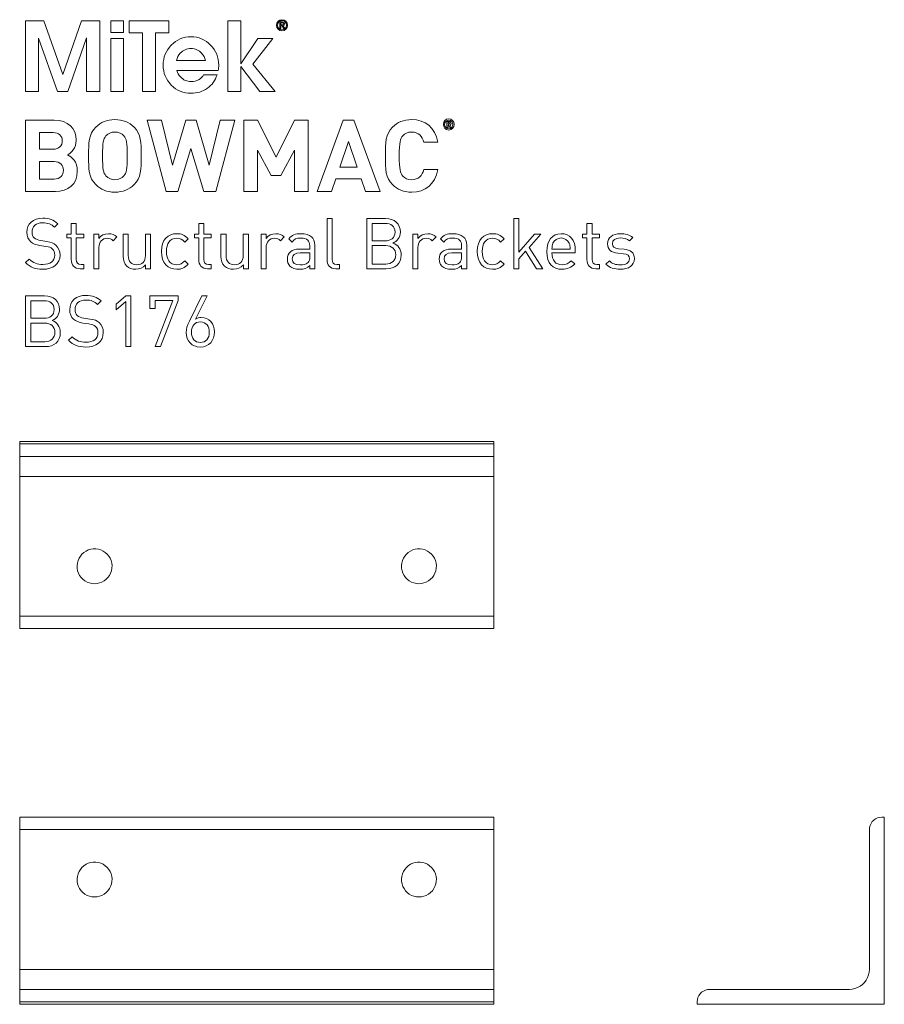
# Model space of a CAD drawing. Units: millimetres. Extents: x 19 to 840, y 402 to 822.
# Drawn here: x 19 to 366, y 427 to 822 of the extents above; entities that cross this region are included whole.
import ezdxf

# ---------------------------------------------------------------- set-up
doc = ezdxf.new("R2010")
doc.units = ezdxf.units.MM
doc.header["$MEASUREMENT"] = 0
doc.layers.add('Layer 1', color=7, linetype='Continuous')

# ---------------------------------------------------------------- blocks, each defined once
blk = doc.blocks.new('block 2')
at = {"layer": 'Layer 1', "color": 40, "lineweight": 13}
for points in [[(36.38, 799.74), (28.84, 821.29), (21.5, 821.29), (21.5, 792.89), (26.75, 792.89), (26.75, 814.35), (34.26, 792.89), (38.46, 792.89), (45.95, 814.42), (45.95, 792.89), (51.21, 792.89), (51.21, 821.29), (43.87, 821.29), (36.38, 799.74)], [(55.7, 816.6), (60.82, 816.6), (60.82, 821.29), (55.7, 821.29), (55.7, 816.6)], [(78.94, 821.29), (63.05, 821.29), (63.05, 816.41), (68.37, 816.41), (68.37, 792.89), (73.62, 792.89), (73.62, 816.41), (78.94, 816.41), (78.94, 821.29)], [(120.56, 814.16), (114.61, 814.16), (107.76, 804.01), (107.76, 804.01), (107.76, 821.29), (102.63, 821.29), (102.63, 792.89), (107.76, 792.89), (107.76, 802.99), (115.35, 792.89), (121.49, 792.89), (112.62, 803.88), (120.56, 814.16)], [(55.7, 792.89), (60.82, 792.89), (60.82, 814.16), (55.7, 814.16), (55.7, 792.89)]]:
    blk.add_lwpolyline(points, dxfattribs=at)
for points, knots in [([(124.26, 821.7), (123.06, 821.7), (122.05, 820.75), (122.05, 819.49), (122.05, 818.22), (123.06, 817.27), (124.26, 817.27), (125.47, 817.27), (126.48, 818.22), (126.48, 819.49), (126.48, 820.75), (125.47, 821.7), (124.26, 821.7)], [0, 0, 0, 0, 1, 1, 1, 2, 2, 2, 3, 3, 3, 4, 4, 4, 4]), ([(124.26, 817.59), (123.25, 817.59), (122.44, 818.41), (122.44, 819.49), (122.44, 820.56), (123.25, 821.38), (124.26, 821.38), (125.28, 821.38), (126.09, 820.56), (126.09, 819.49), (126.09, 818.41), (125.28, 817.59), (124.26, 817.59)], [0, 0, 0, 0, 1, 1, 1, 2, 2, 2, 3, 3, 3, 4, 4, 4, 4]), ([(124.62, 819.34), (125, 819.38), (125.3, 819.57), (125.3, 820.05), (125.3, 820.54), (125.01, 820.78), (124.4, 820.78), (124.4, 820.78), (123.42, 820.78), (123.42, 820.78), (123.42, 820.78), (123.42, 818.19), (123.42, 818.19), (123.42, 818.19), (123.81, 818.19), (123.81, 818.19), (123.81, 818.19), (123.81, 819.31), (123.81, 819.31), (123.81, 819.31), (124.24, 819.31), (124.24, 819.31), (124.24, 819.31), (124.94, 818.19), (124.94, 818.19), (124.94, 818.19), (125.36, 818.19), (125.36, 818.19), (125.36, 818.19), (124.62, 819.34), (124.62, 819.34)], [0, 0, 0, 0, 1, 1, 1, 2, 2, 2, 3, 3, 3, 4, 4, 4, 5, 5, 5, 6, 6, 6, 7, 7, 7, 8, 8, 8, 9, 9, 9, 10, 10, 10, 10]), ([(124.22, 819.63), (124.22, 819.63), (123.81, 819.63), (123.81, 819.63), (123.81, 819.63), (123.81, 820.46), (123.81, 820.46), (123.81, 820.46), (124.33, 820.46), (124.33, 820.46), (124.6, 820.46), (124.91, 820.42), (124.91, 820.07), (124.91, 819.65), (124.57, 819.63), (124.22, 819.63)], [0, 0, 0, 0, 1, 1, 1, 2, 2, 2, 3, 3, 3, 4, 4, 4, 5, 5, 5, 5]), ([(98.92, 803.51), (98.92, 806.65), (97.84, 809.32), (95.67, 811.53), (93.5, 813.74), (90.87, 814.85), (87.78, 814.85), (84.7, 814.85), (82.08, 813.74), (79.91, 811.53), (77.74, 809.32), (76.66, 806.65), (76.66, 803.51), (76.66, 800.37), (77.74, 797.7), (79.91, 795.5), (82.08, 793.3), (84.7, 792.21), (87.78, 792.21), (90.26, 792.21), (92.46, 792.88), (94.36, 794.23), (96.25, 795.57), (97.55, 797.38), (98.24, 799.65), (98.24, 799.65), (92.86, 799.65), (92.86, 799.65), (92.43, 798.81), (91.77, 798.15), (90.87, 797.65), (89.98, 797.15), (88.99, 796.9), (87.91, 796.9), (86.17, 796.9), (84.71, 797.53), (83.55, 798.79), (82.87, 799.53), (82.39, 800.36), (82.1, 801.28), (82.1, 801.28), (98.74, 801.28), (98.74, 801.28), (98.86, 802.01), (98.92, 802.76), (98.92, 803.51)], [0, 0, 0, 0, 1, 1, 1, 2, 2, 2, 3, 3, 3, 4, 4, 4, 5, 5, 5, 6, 6, 6, 7, 7, 7, 8, 8, 8, 9, 9, 9, 10, 10, 10, 11, 11, 11, 12, 12, 12, 13, 13, 13, 14, 14, 14, 15, 15, 15, 15]), ([(81.95, 805.34), (82.24, 806.44), (82.75, 807.41), (83.49, 808.25), (84.65, 809.52), (86.08, 810.16), (87.79, 810.16), (89.49, 810.16), (90.93, 809.52), (92.08, 808.25), (92.85, 807.42), (93.36, 806.45), (93.61, 805.34), (93.61, 805.34), (81.95, 805.34), (81.95, 805.34)], [0, 0, 0, 0, 1, 1, 1, 2, 2, 2, 3, 3, 3, 4, 4, 4, 5, 5, 5, 5])]:
    blk.add_open_spline(points, degree=3, knots=knots, dxfattribs=at)
blk = doc.blocks.new('block 3')
at = {"layer": 'Layer 1', "color": 40, "lineweight": 13}
for points in [[(97.7, 752.84), (93.01, 752.84), (87.75, 770.14), (82.53, 752.84), (77.88, 752.84), (70.21, 781.42), (76.03, 781.42), (80.45, 763.44), (85.7, 781.42), (89.84, 781.42), (95.09, 763.44), (99.51, 781.42), (105.33, 781.42), (97.7, 752.84)], [(134.81, 752.84), (129.23, 752.84), (129.23, 769.46), (123.77, 759.3), (120, 759.3), (114.5, 769.46), (114.5, 752.84), (108.92, 752.84), (108.92, 781.42), (114.42, 781.42), (121.88, 766.61), (129.31, 781.42), (134.81, 781.42), (134.81, 752.84)], [(163.56, 752.84), (157.7, 752.84), (156.02, 757.9), (145.9, 757.9), (144.18, 752.84), (138.32, 752.84), (148.75, 781.42), (153.13, 781.42), (163.56, 752.84)], [(147.43, 762.59), (154.45, 762.59), (150.96, 772.95), (147.43, 762.59)]]:
    blk.add_lwpolyline(points, dxfattribs=at)
for points, knots in [([(32.94, 781.42), (38.56, 781.42), (41.81, 778.25), (41.81, 773.39), (41.81, 770.22), (39.72, 768.21), (38.28, 767.49), (40.04, 766.69), (42.25, 764.88), (42.25, 761.07), (42.25, 755.73), (38.56, 752.84), (33.46, 752.84), (33.46, 752.84), (21.5, 752.84), (21.5, 752.84), (21.5, 752.84), (21.5, 781.42), (21.5, 781.42), (21.5, 781.42), (32.94, 781.42), (32.94, 781.42)], [0, 0, 0, 0, 1, 1, 1, 2, 2, 2, 3, 3, 3, 4, 4, 4, 5, 5, 5, 6, 6, 6, 7, 7, 7, 7]), ([(64.98, 778.65), (67.83, 775.84), (67.87, 772.59), (67.87, 767.13), (67.87, 761.67), (67.83, 758.42), (64.98, 755.61), (63.01, 753.69), (60.6, 752.6), (57.31, 752.6), (54.02, 752.6), (51.61, 753.69), (49.65, 755.61), (46.8, 758.46), (46.76, 761.67), (46.76, 767.13), (46.76, 772.59), (46.8, 775.8), (49.65, 778.65), (51.61, 780.58), (54.02, 781.66), (57.31, 781.66), (60.6, 781.66), (63.01, 780.58), (64.98, 778.65)], [0, 0, 0, 0, 1, 1, 1, 2, 2, 2, 3, 3, 3, 4, 4, 4, 5, 5, 5, 6, 6, 6, 7, 7, 7, 8, 8, 8, 8]), ([(186.73, 772.63), (186.73, 772.63), (181.07, 772.63), (181.07, 772.63), (180.51, 774.96), (179.03, 776.68), (176.26, 776.68), (174.73, 776.68), (173.49, 776.12), (172.69, 775.2), (171.64, 773.99), (171.28, 772.59), (171.28, 767.13), (171.28, 761.67), (171.64, 760.27), (172.69, 759.06), (173.49, 758.14), (174.73, 757.58), (176.26, 757.58), (179.03, 757.58), (180.51, 759.3), (181.07, 761.63), (181.07, 761.63), (186.73, 761.63), (186.73, 761.63), (185.73, 755.65), (181.6, 752.6), (176.26, 752.6), (172.97, 752.6), (170.56, 753.69), (168.59, 755.61), (165.74, 758.46), (165.7, 761.67), (165.7, 767.13), (165.7, 772.59), (165.74, 775.8), (168.59, 778.65), (170.56, 780.58), (172.97, 781.66), (176.26, 781.66), (181.6, 781.66), (185.73, 778.61), (186.73, 772.63)], [0, 0, 0, 0, 1, 1, 1, 2, 2, 2, 3, 3, 3, 4, 4, 4, 5, 5, 5, 6, 6, 6, 7, 7, 7, 8, 8, 8, 9, 9, 9, 10, 10, 10, 11, 11, 11, 12, 12, 12, 13, 13, 13, 14, 14, 14, 14]), ([(188.94, 779.73), (188.94, 780.96), (189.92, 781.96), (191.11, 781.96), (192.31, 781.96), (193.28, 780.96), (193.28, 779.73), (193.28, 778.49), (192.31, 777.49), (191.11, 777.49), (189.92, 777.49), (188.94, 778.49), (188.94, 779.73)], [0, 0, 0, 0, 1, 1, 1, 2, 2, 2, 3, 3, 3, 4, 4, 4, 4]), ([(192.77, 779.73), (192.77, 780.72), (192.05, 781.46), (191.11, 781.46), (190.18, 781.46), (189.46, 780.72), (189.46, 779.73), (189.46, 778.73), (190.18, 777.99), (191.11, 777.99), (192.05, 777.99), (192.77, 778.73), (192.77, 779.73)], [0, 0, 0, 0, 1, 1, 1, 2, 2, 2, 3, 3, 3, 4, 4, 4, 4]), ([(190.32, 780.92), (190.32, 780.92), (191.26, 780.92), (191.26, 780.92), (191.73, 780.92), (192.03, 780.57), (192.03, 780.17), (192.03, 779.84), (191.83, 779.63), (191.61, 779.54), (191.61, 779.54), (192.09, 778.54), (192.09, 778.54), (192.09, 778.54), (191.5, 778.54), (191.5, 778.54), (191.5, 778.54), (191.08, 779.46), (191.08, 779.46), (191.08, 779.46), (190.84, 779.46), (190.84, 779.46), (190.84, 779.46), (190.84, 778.54), (190.84, 778.54), (190.84, 778.54), (190.32, 778.54), (190.32, 778.54), (190.32, 778.54), (190.32, 780.92), (190.32, 780.92)], [0, 0, 0, 0, 1, 1, 1, 2, 2, 2, 3, 3, 3, 4, 4, 4, 5, 5, 5, 6, 6, 6, 7, 7, 7, 8, 8, 8, 9, 9, 9, 10, 10, 10, 10]), ([(191.2, 779.86), (191.39, 779.86), (191.52, 780), (191.52, 780.17), (191.52, 780.34), (191.39, 780.48), (191.2, 780.48), (191.2, 780.48), (190.84, 780.48), (190.84, 780.48), (190.84, 780.48), (190.84, 779.86), (190.84, 779.86), (190.84, 779.86), (191.2, 779.86), (191.2, 779.86)], [0, 0, 0, 0, 1, 1, 1, 2, 2, 2, 3, 3, 3, 4, 4, 4, 5, 5, 5, 5]), ([(27.08, 776.44), (27.08, 776.44), (27.08, 769.82), (27.08, 769.82), (27.08, 769.82), (32.58, 769.82), (32.58, 769.82), (34.94, 769.82), (36.23, 771.14), (36.23, 773.15), (36.23, 775.12), (34.94, 776.44), (32.58, 776.44), (32.58, 776.44), (27.08, 776.44), (27.08, 776.44)], [0, 0, 0, 0, 1, 1, 1, 2, 2, 2, 3, 3, 3, 4, 4, 4, 5, 5, 5, 5]), ([(53.74, 775.16), (52.66, 773.95), (52.34, 772.59), (52.34, 767.13), (52.34, 761.67), (52.66, 760.35), (53.74, 759.14), (54.54, 758.22), (55.79, 757.58), (57.31, 757.58), (58.84, 757.58), (60.08, 758.22), (60.88, 759.14), (61.97, 760.35), (62.29, 761.67), (62.29, 767.13), (62.29, 772.59), (61.97, 773.95), (60.88, 775.16), (60.08, 776.08), (58.84, 776.68), (57.31, 776.68), (55.79, 776.68), (54.54, 776.08), (53.74, 775.16)], [0, 0, 0, 0, 1, 1, 1, 2, 2, 2, 3, 3, 3, 4, 4, 4, 5, 5, 5, 6, 6, 6, 7, 7, 7, 8, 8, 8, 8]), ([(27.08, 764.84), (27.08, 764.84), (27.08, 757.82), (27.08, 757.82), (27.08, 757.82), (32.94, 757.82), (32.94, 757.82), (35.43, 757.82), (36.67, 759.35), (36.67, 761.35), (36.67, 763.32), (35.43, 764.84), (32.94, 764.84), (32.94, 764.84), (27.08, 764.84), (27.08, 764.84)], [0, 0, 0, 0, 1, 1, 1, 2, 2, 2, 3, 3, 3, 4, 4, 4, 5, 5, 5, 5])]:
    blk.add_open_spline(points, degree=3, knots=knots, dxfattribs=at)
blk = doc.blocks.new('block 4')
at = {"layer": 'Layer 1', "color": 40, "lineweight": 13}
blk.add_lwpolyline([(219.18, 728.55), (225.45, 735.78), (227.99, 735.78), (223.27, 730.47), (228.81, 721.87), (226.3, 721.87), (221.89, 729), (219.18, 725.89), (219.18, 721.87), (217.14, 721.87), (217.14, 742), (219.18, 742), (219.18, 728.55)], dxfattribs=at)
for points, knots in [([(34.45, 739.97), (34.45, 739.97), (33.06, 738.58), (33.06, 738.58), (31.85, 739.74), (30.46, 740.34), (28.37, 740.34), (25.66, 740.34), (24.1, 738.84), (24.1, 736.58), (24.1, 735.59), (24.38, 734.77), (25.01, 734.23), (25.63, 733.69), (26.59, 733.35), (27.63, 733.18), (27.63, 733.18), (29.98, 732.82), (29.98, 732.82), (31.85, 732.53), (32.72, 732.19), (33.63, 731.37), (34.7, 730.44), (35.32, 729.08), (35.32, 727.41), (35.32, 723.88), (32.58, 721.7), (28.37, 721.7), (25.37, 721.7), (23.36, 722.47), (21.5, 724.36), (21.5, 724.36), (22.94, 725.8), (22.94, 725.8), (24.61, 724.14), (26.16, 723.63), (28.43, 723.63), (31.39, 723.63), (33.2, 724.98), (33.2, 727.36), (33.2, 728.43), (32.89, 729.28), (32.21, 729.88), (31.59, 730.44), (31.03, 730.64), (29.59, 730.86), (29.59, 730.86), (27.24, 731.2), (27.24, 731.2), (25.66, 731.46), (24.47, 731.94), (23.56, 732.73), (22.55, 733.64), (22.01, 734.88), (22.01, 736.52), (22.01, 739.94), (24.47, 742.17), (28.45, 742.17), (31.03, 742.17), (32.72, 741.49), (34.45, 739.97)], [0, 0, 0, 0, 1, 1, 1, 2, 2, 2, 3, 3, 3, 4, 4, 4, 5, 5, 5, 6, 6, 6, 7, 7, 7, 8, 8, 8, 9, 9, 9, 10, 10, 10, 11, 11, 11, 12, 12, 12, 13, 13, 13, 14, 14, 14, 15, 15, 15, 16, 16, 16, 17, 17, 17, 18, 18, 18, 19, 19, 19, 20, 20, 20, 20]), ([(144.38, 725.66), (144.38, 724.3), (144.83, 723.63), (146.25, 723.63), (146.25, 723.63), (147.35, 723.63), (147.35, 723.63), (147.35, 723.63), (147.35, 721.87), (147.35, 721.87), (147.35, 721.87), (145.88, 721.87), (145.88, 721.87), (143.45, 721.87), (142.35, 723.46), (142.35, 725.58), (142.35, 725.58), (142.35, 742), (142.35, 742), (142.35, 742), (144.38, 742), (144.38, 742), (144.38, 742), (144.38, 725.66), (144.38, 725.66)], [0, 0, 0, 0, 1, 1, 1, 2, 2, 2, 3, 3, 3, 4, 4, 4, 5, 5, 5, 6, 6, 6, 7, 7, 7, 8, 8, 8, 8]), ([(165.79, 742), (169.3, 742), (171.73, 740), (171.73, 736.63), (171.73, 734.51), (170.46, 732.84), (168.76, 732.22), (170.68, 731.52), (172.04, 729.85), (172.04, 727.44), (172.04, 723.8), (169.61, 721.87), (166.05, 721.87), (166.05, 721.87), (158.21, 721.87), (158.21, 721.87), (158.21, 721.87), (158.21, 742), (158.21, 742), (158.21, 742), (165.79, 742), (165.79, 742)], [0, 0, 0, 0, 1, 1, 1, 2, 2, 2, 3, 3, 3, 4, 4, 4, 5, 5, 5, 6, 6, 6, 7, 7, 7, 7]), ([(41.84, 735.78), (41.84, 735.78), (44.81, 735.78), (44.81, 735.78), (44.81, 735.78), (44.81, 734.23), (44.81, 734.23), (44.81, 734.23), (41.84, 734.23), (41.84, 734.23), (41.84, 734.23), (41.84, 725.66), (41.84, 725.66), (41.84, 724.36), (42.43, 723.63), (43.73, 723.63), (43.73, 723.63), (44.81, 723.63), (44.81, 723.63), (44.81, 723.63), (44.81, 721.87), (44.81, 721.87), (44.81, 721.87), (43.36, 721.87), (43.36, 721.87), (40.99, 721.87), (39.8, 723.54), (39.8, 725.61), (39.8, 725.61), (39.8, 734.23), (39.8, 734.23), (39.8, 734.23), (38.05, 734.23), (38.05, 734.23), (38.05, 734.23), (38.05, 735.78), (38.05, 735.78), (38.05, 735.78), (39.8, 735.78), (39.8, 735.78), (39.8, 735.78), (39.8, 740.05), (39.8, 740.05), (39.8, 740.05), (41.84, 740.05), (41.84, 740.05), (41.84, 740.05), (41.84, 735.78), (41.84, 735.78)], [0, 0, 0, 0, 1, 1, 1, 2, 2, 2, 3, 3, 3, 4, 4, 4, 5, 5, 5, 6, 6, 6, 7, 7, 7, 8, 8, 8, 9, 9, 9, 10, 10, 10, 11, 11, 11, 12, 12, 12, 13, 13, 13, 14, 14, 14, 15, 15, 15, 16, 16, 16, 16]), ([(92.95, 735.78), (92.95, 735.78), (95.92, 735.78), (95.92, 735.78), (95.92, 735.78), (95.92, 734.23), (95.92, 734.23), (95.92, 734.23), (92.95, 734.23), (92.95, 734.23), (92.95, 734.23), (92.95, 725.66), (92.95, 725.66), (92.95, 724.36), (93.55, 723.63), (94.85, 723.63), (94.85, 723.63), (95.92, 723.63), (95.92, 723.63), (95.92, 723.63), (95.92, 721.87), (95.92, 721.87), (95.92, 721.87), (94.48, 721.87), (94.48, 721.87), (92.11, 721.87), (90.92, 723.54), (90.92, 725.61), (90.92, 725.61), (90.92, 734.23), (90.92, 734.23), (90.92, 734.23), (89.16, 734.23), (89.16, 734.23), (89.16, 734.23), (89.16, 735.78), (89.16, 735.78), (89.16, 735.78), (90.92, 735.78), (90.92, 735.78), (90.92, 735.78), (90.92, 740.05), (90.92, 740.05), (90.92, 740.05), (92.95, 740.05), (92.95, 740.05), (92.95, 740.05), (92.95, 735.78), (92.95, 735.78)], [0, 0, 0, 0, 1, 1, 1, 2, 2, 2, 3, 3, 3, 4, 4, 4, 5, 5, 5, 6, 6, 6, 7, 7, 7, 8, 8, 8, 9, 9, 9, 10, 10, 10, 11, 11, 11, 12, 12, 12, 13, 13, 13, 14, 14, 14, 15, 15, 15, 16, 16, 16, 16]), ([(160.36, 740.08), (160.36, 740.08), (160.36, 733.1), (160.36, 733.1), (160.36, 733.1), (165.62, 733.1), (165.62, 733.1), (167.86, 733.1), (169.58, 734.2), (169.58, 736.61), (169.58, 739.01), (167.86, 740.08), (165.62, 740.08), (165.62, 740.08), (160.36, 740.08), (160.36, 740.08)], [0, 0, 0, 0, 1, 1, 1, 2, 2, 2, 3, 3, 3, 4, 4, 4, 5, 5, 5, 5]), ([(248.54, 735.78), (248.54, 735.78), (251.51, 735.78), (251.51, 735.78), (251.51, 735.78), (251.51, 734.23), (251.51, 734.23), (251.51, 734.23), (248.54, 734.23), (248.54, 734.23), (248.54, 734.23), (248.54, 725.66), (248.54, 725.66), (248.54, 724.36), (249.13, 723.63), (250.43, 723.63), (250.43, 723.63), (251.51, 723.63), (251.51, 723.63), (251.51, 723.63), (251.51, 721.87), (251.51, 721.87), (251.51, 721.87), (250.07, 721.87), (250.07, 721.87), (247.69, 721.87), (246.5, 723.54), (246.5, 725.61), (246.5, 725.61), (246.5, 734.23), (246.5, 734.23), (246.5, 734.23), (244.75, 734.23), (244.75, 734.23), (244.75, 734.23), (244.75, 735.78), (244.75, 735.78), (244.75, 735.78), (246.5, 735.78), (246.5, 735.78), (246.5, 735.78), (246.5, 740.05), (246.5, 740.05), (246.5, 740.05), (248.54, 740.05), (248.54, 740.05), (248.54, 740.05), (248.54, 735.78), (248.54, 735.78)], [0, 0, 0, 0, 1, 1, 1, 2, 2, 2, 3, 3, 3, 4, 4, 4, 5, 5, 5, 6, 6, 6, 7, 7, 7, 8, 8, 8, 9, 9, 9, 10, 10, 10, 11, 11, 11, 12, 12, 12, 13, 13, 13, 14, 14, 14, 15, 15, 15, 16, 16, 16, 16]), ([(58.13, 734.65), (58.13, 734.65), (56.63, 733.13), (56.63, 733.13), (55.86, 733.89), (55.3, 734.14), (54.22, 734.14), (52.19, 734.14), (50.89, 732.53), (50.89, 730.41), (50.89, 730.41), (50.89, 721.87), (50.89, 721.87), (50.89, 721.87), (48.85, 721.87), (48.85, 721.87), (48.85, 721.87), (48.85, 735.78), (48.85, 735.78), (48.85, 735.78), (50.89, 735.78), (50.89, 735.78), (50.89, 735.78), (50.89, 734.09), (50.89, 734.09), (51.65, 735.25), (53.18, 735.95), (54.79, 735.95), (56.12, 735.95), (57.14, 735.64), (58.13, 734.65)], [0, 0, 0, 0, 1, 1, 1, 2, 2, 2, 3, 3, 3, 4, 4, 4, 5, 5, 5, 6, 6, 6, 7, 7, 7, 8, 8, 8, 9, 9, 9, 10, 10, 10, 10]), ([(71.59, 721.87), (71.59, 721.87), (69.58, 721.87), (69.58, 721.87), (69.58, 721.87), (69.58, 723.43), (69.58, 723.43), (68.59, 722.3), (67.21, 721.7), (65.65, 721.7), (64.16, 721.7), (62.91, 722.16), (62.06, 723), (61.07, 723.97), (60.62, 725.29), (60.62, 726.91), (60.62, 726.91), (60.62, 735.78), (60.62, 735.78), (60.62, 735.78), (62.66, 735.78), (62.66, 735.78), (62.66, 735.78), (62.66, 727.22), (62.66, 727.22), (62.66, 724.76), (63.99, 723.51), (66.08, 723.51), (68.17, 723.51), (69.56, 724.79), (69.56, 727.22), (69.56, 727.22), (69.56, 735.78), (69.56, 735.78), (69.56, 735.78), (71.59, 735.78), (71.59, 735.78), (71.59, 735.78), (71.59, 721.87), (71.59, 721.87)], [0, 0, 0, 0, 1, 1, 1, 2, 2, 2, 3, 3, 3, 4, 4, 4, 5, 5, 5, 6, 6, 6, 7, 7, 7, 8, 8, 8, 9, 9, 9, 10, 10, 10, 11, 11, 11, 12, 12, 12, 13, 13, 13, 13]), ([(86.7, 733.89), (86.7, 733.89), (85.31, 732.59), (85.31, 732.59), (84.27, 733.75), (83.45, 734.14), (82.12, 734.14), (80.76, 734.14), (79.63, 733.61), (78.89, 732.56), (78.24, 731.66), (77.99, 730.58), (77.99, 728.83), (77.99, 727.08), (78.24, 726), (78.89, 725.1), (79.63, 724.05), (80.76, 723.51), (82.12, 723.51), (83.45, 723.51), (84.27, 723.94), (85.31, 725.1), (85.31, 725.1), (86.7, 723.77), (86.7, 723.77), (85.26, 722.21), (84.04, 721.7), (82.12, 721.7), (78.61, 721.7), (75.95, 724.08), (75.95, 728.83), (75.95, 733.58), (78.61, 735.95), (82.12, 735.95), (84.04, 735.95), (85.26, 735.44), (86.7, 733.89)], [0, 0, 0, 0, 1, 1, 1, 2, 2, 2, 3, 3, 3, 4, 4, 4, 5, 5, 5, 6, 6, 6, 7, 7, 7, 8, 8, 8, 9, 9, 9, 10, 10, 10, 11, 11, 11, 12, 12, 12, 12]), ([(110.8, 721.87), (110.8, 721.87), (108.79, 721.87), (108.79, 721.87), (108.79, 721.87), (108.79, 723.43), (108.79, 723.43), (107.8, 722.3), (106.42, 721.7), (104.86, 721.7), (103.36, 721.7), (102.12, 722.16), (101.27, 723), (100.28, 723.97), (99.83, 725.29), (99.83, 726.91), (99.83, 726.91), (99.83, 735.78), (99.83, 735.78), (99.83, 735.78), (101.86, 735.78), (101.86, 735.78), (101.86, 735.78), (101.86, 727.22), (101.86, 727.22), (101.86, 724.76), (103.19, 723.51), (105.28, 723.51), (107.38, 723.51), (108.76, 724.79), (108.76, 727.22), (108.76, 727.22), (108.76, 735.78), (108.76, 735.78), (108.76, 735.78), (110.8, 735.78), (110.8, 735.78), (110.8, 735.78), (110.8, 721.87), (110.8, 721.87)], [0, 0, 0, 0, 1, 1, 1, 2, 2, 2, 3, 3, 3, 4, 4, 4, 5, 5, 5, 6, 6, 6, 7, 7, 7, 8, 8, 8, 9, 9, 9, 10, 10, 10, 11, 11, 11, 12, 12, 12, 13, 13, 13, 13]), ([(125.17, 734.65), (125.17, 734.65), (123.67, 733.13), (123.67, 733.13), (122.91, 733.89), (122.34, 734.14), (121.27, 734.14), (119.23, 734.14), (117.93, 732.53), (117.93, 730.41), (117.93, 730.41), (117.93, 721.87), (117.93, 721.87), (117.93, 721.87), (115.89, 721.87), (115.89, 721.87), (115.89, 721.87), (115.89, 735.78), (115.89, 735.78), (115.89, 735.78), (117.93, 735.78), (117.93, 735.78), (117.93, 735.78), (117.93, 734.09), (117.93, 734.09), (118.69, 735.25), (120.22, 735.95), (121.83, 735.95), (123.16, 735.95), (124.18, 735.64), (125.17, 734.65)], [0, 0, 0, 0, 1, 1, 1, 2, 2, 2, 3, 3, 3, 4, 4, 4, 5, 5, 5, 6, 6, 6, 7, 7, 7, 8, 8, 8, 9, 9, 9, 10, 10, 10, 10]), ([(137.44, 731.32), (137.44, 731.32), (137.44, 721.87), (137.44, 721.87), (137.44, 721.87), (135.41, 721.87), (135.41, 721.87), (135.41, 721.87), (135.41, 723.2), (135.41, 723.2), (134.31, 722.1), (133.26, 721.7), (131.39, 721.7), (129.47, 721.7), (128.43, 722.04), (127.47, 722.98), (126.76, 723.66), (126.42, 724.7), (126.42, 725.8), (126.42, 728.26), (128.14, 729.82), (131.25, 729.82), (131.25, 729.82), (135.41, 729.82), (135.41, 729.82), (135.41, 729.82), (135.41, 731.15), (135.41, 731.15), (135.41, 733.15), (134.42, 734.2), (131.85, 734.2), (130.09, 734.2), (129.19, 733.75), (128.34, 732.59), (128.34, 732.59), (126.96, 733.86), (126.96, 733.86), (128.17, 735.47), (129.59, 735.95), (131.88, 735.95), (135.64, 735.95), (137.44, 734.31), (137.44, 731.32)], [0, 0, 0, 0, 1, 1, 1, 2, 2, 2, 3, 3, 3, 4, 4, 4, 5, 5, 5, 6, 6, 6, 7, 7, 7, 8, 8, 8, 9, 9, 9, 10, 10, 10, 11, 11, 11, 12, 12, 12, 13, 13, 13, 14, 14, 14, 14]), ([(186.02, 734.65), (186.02, 734.65), (184.52, 733.13), (184.52, 733.13), (183.75, 733.89), (183.19, 734.14), (182.12, 734.14), (180.08, 734.14), (178.78, 732.53), (178.78, 730.41), (178.78, 730.41), (178.78, 721.87), (178.78, 721.87), (178.78, 721.87), (176.74, 721.87), (176.74, 721.87), (176.74, 721.87), (176.74, 735.78), (176.74, 735.78), (176.74, 735.78), (178.78, 735.78), (178.78, 735.78), (178.78, 735.78), (178.78, 734.09), (178.78, 734.09), (179.54, 735.25), (181.07, 735.95), (182.68, 735.95), (184.01, 735.95), (185.03, 735.64), (186.02, 734.65)], [0, 0, 0, 0, 1, 1, 1, 2, 2, 2, 3, 3, 3, 4, 4, 4, 5, 5, 5, 6, 6, 6, 7, 7, 7, 8, 8, 8, 9, 9, 9, 10, 10, 10, 10]), ([(198.29, 731.32), (198.29, 731.32), (198.29, 721.87), (198.29, 721.87), (198.29, 721.87), (196.26, 721.87), (196.26, 721.87), (196.26, 721.87), (196.26, 723.2), (196.26, 723.2), (195.16, 722.1), (194.11, 721.7), (192.24, 721.7), (190.32, 721.7), (189.28, 722.04), (188.32, 722.98), (187.61, 723.66), (187.27, 724.7), (187.27, 725.8), (187.27, 728.26), (188.99, 729.82), (192.1, 729.82), (192.1, 729.82), (196.26, 729.82), (196.26, 729.82), (196.26, 729.82), (196.26, 731.15), (196.26, 731.15), (196.26, 733.15), (195.27, 734.2), (192.7, 734.2), (190.94, 734.2), (190.04, 733.75), (189.19, 732.59), (189.19, 732.59), (187.81, 733.86), (187.81, 733.86), (189.02, 735.47), (190.44, 735.95), (192.73, 735.95), (196.49, 735.95), (198.29, 734.31), (198.29, 731.32)], [0, 0, 0, 0, 1, 1, 1, 2, 2, 2, 3, 3, 3, 4, 4, 4, 5, 5, 5, 6, 6, 6, 7, 7, 7, 8, 8, 8, 9, 9, 9, 10, 10, 10, 11, 11, 11, 12, 12, 12, 13, 13, 13, 14, 14, 14, 14]), ([(213.26, 733.89), (213.26, 733.89), (211.87, 732.59), (211.87, 732.59), (210.83, 733.75), (210.01, 734.14), (208.68, 734.14), (207.32, 734.14), (206.19, 733.61), (205.45, 732.56), (204.81, 731.66), (204.55, 730.58), (204.55, 728.83), (204.55, 727.08), (204.81, 726), (205.45, 725.1), (206.19, 724.05), (207.32, 723.51), (208.68, 723.51), (210.01, 723.51), (210.83, 723.94), (211.87, 725.1), (211.87, 725.1), (213.26, 723.77), (213.26, 723.77), (211.82, 722.21), (210.6, 721.7), (208.68, 721.7), (205.17, 721.7), (202.51, 724.08), (202.51, 728.83), (202.51, 733.58), (205.17, 735.95), (208.68, 735.95), (210.6, 735.95), (211.82, 735.44), (213.26, 733.89)], [0, 0, 0, 0, 1, 1, 1, 2, 2, 2, 3, 3, 3, 4, 4, 4, 5, 5, 5, 6, 6, 6, 7, 7, 7, 8, 8, 8, 9, 9, 9, 10, 10, 10, 11, 11, 11, 12, 12, 12, 12]), ([(241.83, 729.2), (241.83, 729.2), (241.83, 728.29), (241.83, 728.29), (241.83, 728.29), (232.44, 728.29), (232.44, 728.29), (232.44, 725.24), (233.86, 723.49), (236.54, 723.49), (238.15, 723.49), (239.09, 723.97), (240.19, 725.07), (240.19, 725.07), (241.58, 723.85), (241.58, 723.85), (240.16, 722.44), (238.83, 721.7), (236.49, 721.7), (232.78, 721.7), (230.41, 723.91), (230.41, 728.83), (230.41, 733.35), (232.58, 735.95), (236.12, 735.95), (239.74, 735.95), (241.83, 733.38), (241.83, 729.2)], [0, 0, 0, 0, 1, 1, 1, 2, 2, 2, 3, 3, 3, 4, 4, 4, 5, 5, 5, 6, 6, 6, 7, 7, 7, 8, 8, 8, 9, 9, 9, 9]), ([(232.87, 732.14), (232.53, 731.4), (232.5, 730.95), (232.44, 729.82), (232.44, 729.82), (239.82, 729.82), (239.82, 729.82), (239.74, 730.95), (239.71, 731.4), (239.37, 732.14), (238.78, 733.41), (237.62, 734.23), (236.12, 734.23), (234.62, 734.23), (233.46, 733.41), (232.87, 732.14)], [0, 0, 0, 0, 1, 1, 1, 2, 2, 2, 3, 3, 3, 4, 4, 4, 5, 5, 5, 5]), ([(264.86, 734.45), (264.86, 734.45), (263.53, 733.13), (263.53, 733.13), (262.54, 733.89), (261.27, 734.23), (259.82, 734.23), (257.79, 734.23), (256.71, 733.38), (256.71, 731.94), (256.71, 730.7), (257.48, 730.07), (259.2, 729.9), (259.2, 729.9), (261.38, 729.71), (261.38, 729.71), (263.81, 729.48), (265.48, 728.58), (265.48, 725.95), (265.48, 723.26), (263.22, 721.7), (259.82, 721.7), (257.45, 721.7), (255.61, 722.24), (254.11, 723.71), (254.11, 723.71), (255.47, 725.07), (255.47, 725.07), (256.54, 723.94), (258.07, 723.46), (259.8, 723.46), (262.11, 723.46), (263.5, 724.28), (263.5, 725.92), (263.5, 727.16), (262.82, 727.81), (261.18, 727.95), (261.18, 727.95), (258.89, 728.15), (258.89, 728.15), (256.18, 728.38), (254.73, 729.57), (254.73, 731.88), (254.73, 734.43), (256.85, 735.95), (259.85, 735.95), (261.86, 735.95), (263.58, 735.47), (264.86, 734.45)], [0, 0, 0, 0, 1, 1, 1, 2, 2, 2, 3, 3, 3, 4, 4, 4, 5, 5, 5, 6, 6, 6, 7, 7, 7, 8, 8, 8, 9, 9, 9, 10, 10, 10, 11, 11, 11, 12, 12, 12, 13, 13, 13, 14, 14, 14, 15, 15, 15, 16, 16, 16, 16]), ([(160.36, 731.18), (160.36, 731.18), (160.36, 723.8), (160.36, 723.8), (160.36, 723.8), (165.85, 723.8), (165.85, 723.8), (168.34, 723.8), (169.89, 725.24), (169.89, 727.5), (169.89, 729.76), (168.34, 731.18), (165.85, 731.18), (165.85, 731.18), (160.36, 731.18), (160.36, 731.18)], [0, 0, 0, 0, 1, 1, 1, 2, 2, 2, 3, 3, 3, 4, 4, 4, 5, 5, 5, 5]), ([(131.54, 728.29), (129.44, 728.29), (128.4, 727.47), (128.4, 725.83), (128.4, 724.22), (129.39, 723.46), (131.62, 723.46), (132.78, 723.46), (133.8, 723.57), (134.7, 724.39), (135.18, 724.84), (135.41, 725.63), (135.41, 726.79), (135.41, 726.79), (135.41, 728.29), (135.41, 728.29), (135.41, 728.29), (131.54, 728.29), (131.54, 728.29)], [0, 0, 0, 0, 1, 1, 1, 2, 2, 2, 3, 3, 3, 4, 4, 4, 5, 5, 5, 6, 6, 6, 6]), ([(192.39, 728.29), (190.29, 728.29), (189.25, 727.47), (189.25, 725.83), (189.25, 724.22), (190.24, 723.46), (192.47, 723.46), (193.63, 723.46), (194.65, 723.57), (195.55, 724.39), (196.03, 724.84), (196.26, 725.63), (196.26, 726.79), (196.26, 726.79), (196.26, 728.29), (196.26, 728.29), (196.26, 728.29), (192.39, 728.29), (192.39, 728.29)], [0, 0, 0, 0, 1, 1, 1, 2, 2, 2, 3, 3, 3, 4, 4, 4, 5, 5, 5, 6, 6, 6, 6])]:
    blk.add_open_spline(points, degree=3, knots=knots, dxfattribs=at)
blk = doc.blocks.new('block 5')
at = {"layer": 'Layer 1', "color": 40, "lineweight": 13}
for points in [[(61.64, 708.77), (57.84, 705.43), (57.84, 707.77), (61.64, 711.06), (63.69, 711.06), (63.69, 690.71), (61.64, 690.71), (61.64, 708.77)], [(80.47, 709.23), (73.38, 709.23), (73.38, 706.03), (71.35, 706.03), (71.35, 711.06), (82.64, 711.06), (82.64, 709.23), (75.58, 690.71), (73.41, 690.71), (80.47, 709.23)]]:
    blk.add_lwpolyline(points, dxfattribs=at)
for points, knots in [([(29.12, 711.06), (32.66, 711.06), (35.12, 709.03), (35.12, 705.63), (35.12, 703.49), (33.83, 701.8), (32.12, 701.17), (34.06, 700.46), (35.43, 698.77), (35.43, 696.34), (35.43, 692.66), (32.98, 690.71), (29.38, 690.71), (29.38, 690.71), (21.46, 690.71), (21.46, 690.71), (21.46, 690.71), (21.46, 711.06), (21.46, 711.06), (21.46, 711.06), (29.12, 711.06), (29.12, 711.06)], [0, 0, 0, 0, 1, 1, 1, 2, 2, 2, 3, 3, 3, 4, 4, 4, 5, 5, 5, 6, 6, 6, 7, 7, 7, 7]), ([(51.78, 709), (51.78, 709), (50.38, 707.6), (50.38, 707.6), (49.15, 708.77), (47.75, 709.37), (45.64, 709.37), (42.89, 709.37), (41.32, 707.86), (41.32, 705.57), (41.32, 704.57), (41.61, 703.74), (42.23, 703.2), (42.86, 702.66), (43.84, 702.31), (44.89, 702.14), (44.89, 702.14), (47.26, 701.77), (47.26, 701.77), (49.15, 701.49), (50.04, 701.14), (50.95, 700.31), (52.04, 699.37), (52.66, 698), (52.66, 696.31), (52.66, 692.74), (49.89, 690.54), (45.64, 690.54), (42.61, 690.54), (40.58, 691.31), (38.69, 693.23), (38.69, 693.23), (40.15, 694.69), (40.15, 694.69), (41.84, 693), (43.41, 692.48), (45.69, 692.48), (48.69, 692.48), (50.52, 693.86), (50.52, 696.26), (50.52, 697.34), (50.21, 698.2), (49.52, 698.8), (48.89, 699.37), (48.32, 699.57), (46.86, 699.8), (46.86, 699.8), (44.49, 700.14), (44.49, 700.14), (42.89, 700.4), (41.69, 700.89), (40.78, 701.69), (39.75, 702.6), (39.21, 703.86), (39.21, 705.51), (39.21, 708.97), (41.69, 711.23), (45.72, 711.23), (48.32, 711.23), (50.04, 710.54), (51.78, 709)], [0, 0, 0, 0, 1, 1, 1, 2, 2, 2, 3, 3, 3, 4, 4, 4, 5, 5, 5, 6, 6, 6, 7, 7, 7, 8, 8, 8, 9, 9, 9, 10, 10, 10, 11, 11, 11, 12, 12, 12, 13, 13, 13, 14, 14, 14, 15, 15, 15, 16, 16, 16, 17, 17, 17, 18, 18, 18, 19, 19, 19, 20, 20, 20, 20]), ([(85.93, 696.4), (85.93, 697.77), (86.24, 699), (87.18, 700.91), (87.18, 700.91), (92.18, 711.06), (92.18, 711.06), (92.18, 711.06), (94.33, 711.06), (94.33, 711.06), (94.33, 711.06), (89.67, 701.77), (89.67, 701.77), (90.33, 702.17), (91.1, 702.34), (91.93, 702.34), (95.07, 702.34), (97.21, 699.91), (97.21, 696.57), (97.21, 693.11), (95.04, 690.54), (91.58, 690.54), (88.1, 690.54), (85.93, 692.91), (85.93, 696.4)], [0, 0, 0, 0, 1, 1, 1, 2, 2, 2, 3, 3, 3, 4, 4, 4, 5, 5, 5, 6, 6, 6, 7, 7, 7, 8, 8, 8, 8]), ([(23.63, 709.11), (23.63, 709.11), (23.63, 702.06), (23.63, 702.06), (23.63, 702.06), (28.95, 702.06), (28.95, 702.06), (31.2, 702.06), (32.95, 703.17), (32.95, 705.6), (32.95, 708.03), (31.2, 709.11), (28.95, 709.11), (28.95, 709.11), (23.63, 709.11), (23.63, 709.11)], [0, 0, 0, 0, 1, 1, 1, 2, 2, 2, 3, 3, 3, 4, 4, 4, 5, 5, 5, 5]), ([(23.63, 700.11), (23.63, 700.11), (23.63, 692.66), (23.63, 692.66), (23.63, 692.66), (29.18, 692.66), (29.18, 692.66), (31.69, 692.66), (33.26, 694.11), (33.26, 696.4), (33.26, 698.69), (31.69, 700.11), (29.18, 700.11), (29.18, 700.11), (23.63, 700.11), (23.63, 700.11)], [0, 0, 0, 0, 1, 1, 1, 2, 2, 2, 3, 3, 3, 4, 4, 4, 5, 5, 5, 5]), ([(95.15, 696.49), (95.15, 698.74), (93.87, 700.6), (91.55, 700.6), (89.38, 700.6), (87.98, 699), (87.98, 696.49), (87.98, 693.97), (89.38, 692.37), (91.55, 692.37), (93.73, 692.37), (95.15, 693.97), (95.15, 696.49)], [0, 0, 0, 0, 1, 1, 1, 2, 2, 2, 3, 3, 3, 4, 4, 4, 4])]:
    blk.add_open_spline(points, degree=3, knots=knots, dxfattribs=at)
blk = doc.blocks.new('block 6')
at = {"layer": 'Layer 1', "color": 40, "lineweight": 13}
for points in [[(19.15, 497.17), (19.15, 498.04), (19.15, 498.88), (19.15, 499.67), (19.15, 500.38), (19.15, 501), (19.15, 501.5), (19.15, 501.87), (19.15, 502.09), (19.15, 502.17)], [(19.15, 502.17), (209.15, 502.17)], [(209.15, 497.17), (209.15, 498.04), (209.15, 498.88), (209.15, 499.67), (209.15, 500.38), (209.15, 501), (209.15, 501.5), (209.15, 501.87), (209.15, 502.09), (209.15, 502.17)], [(19.15, 441.17), (19.15, 497.17)], [(19.15, 497.17), (209.15, 497.17)], [(209.15, 441.17), (209.15, 497.17)], [(49.15, 470.17), (48.13, 470.24), (47.14, 470.47), (46.18, 470.83), (45.29, 471.33), (44.48, 471.96), (43.77, 472.69), (43.18, 473.52), (42.71, 474.43), (42.38, 475.4), (42.19, 476.4), (42.16, 477.43), (42.27, 478.44), (42.53, 479.43), (42.93, 480.37), (43.46, 481.24), (44.11, 482.03), (44.87, 482.71), (45.73, 483.27), (46.65, 483.71), (47.63, 484), (48.64, 484.15), (49.66, 484.15), (50.67, 484), (51.65, 483.71), (52.58, 483.27), (53.43, 482.71), (54.19, 482.03), (54.84, 481.24), (55.38, 480.37), (55.78, 479.43), (56.04, 478.44), (56.15, 477.43), (56.11, 476.4), (55.92, 475.4), (55.59, 474.43), (55.13, 473.52), (54.53, 472.69), (53.82, 471.96), (53.01, 471.33), (52.12, 470.83), (51.17, 470.47), (50.17, 470.24), (49.15, 470.17)], [(179.15, 470.17), (178.13, 470.24), (177.14, 470.47), (176.18, 470.83), (175.29, 471.33), (174.48, 471.96), (173.77, 472.69), (173.18, 473.52), (172.71, 474.43), (172.38, 475.4), (172.19, 476.4), (172.16, 477.43), (172.27, 478.44), (172.53, 479.43), (172.93, 480.37), (173.46, 481.24), (174.11, 482.03), (174.87, 482.71), (175.73, 483.27), (176.65, 483.71), (177.63, 484), (178.64, 484.15), (179.66, 484.15), (180.67, 484), (181.65, 483.71), (182.58, 483.27), (183.43, 482.71), (184.19, 482.03), (184.84, 481.24), (185.38, 480.37), (185.78, 479.43), (186.04, 478.44), (186.15, 477.43), (186.11, 476.4), (185.92, 475.4), (185.59, 474.43), (185.13, 473.52), (184.53, 472.69), (183.82, 471.96), (183.01, 471.33), (182.12, 470.83), (181.17, 470.47), (180.17, 470.24), (179.15, 470.17)], [(19.15, 433.17), (19.15, 433.25), (19.15, 433.49), (19.15, 433.89), (19.15, 434.44), (19.15, 435.12), (19.15, 435.93), (19.15, 436.84), (19.15, 437.85), (19.15, 438.92), (19.15, 440.03), (19.15, 441.17)], [(19.15, 441.17), (209.15, 441.17)], [(209.15, 433.17), (209.15, 433.25), (209.15, 433.49), (209.15, 433.89), (209.15, 434.44), (209.15, 435.12), (209.15, 435.93), (209.15, 436.84), (209.15, 437.85), (209.15, 438.92), (209.15, 440.03), (209.15, 441.17)], [(19.15, 433.17), (209.15, 433.17)], [(19.15, 428.17), (19.15, 429.04), (19.15, 429.88), (19.15, 430.67), (19.15, 431.38), (19.15, 432), (19.15, 432.5), (19.15, 432.87), (19.15, 433.09), (19.15, 433.17)], [(209.15, 428.17), (209.15, 429.04), (209.15, 429.88), (209.15, 430.67), (209.15, 431.38), (209.15, 432), (209.15, 432.5), (209.15, 432.87), (209.15, 433.09), (209.15, 433.17)], [(19.15, 427.17), (19.15, 428.17)], [(19.15, 428.17), (209.15, 428.17)], [(19.15, 427.17), (209.15, 427.17)], [(209.15, 427.17), (209.15, 428.17)]]:
    blk.add_lwpolyline(points, dxfattribs=at)
blk = doc.blocks.new('block 7')
at = {"layer": 'Layer 1', "color": 40, "lineweight": 13}
for points in [[(19.15, 652.69), (209.15, 652.69)], [(19.15, 651.69), (19.15, 652.69)], [(19.15, 646.69), (19.15, 646.77), (19.15, 647), (19.15, 647.36), (19.15, 647.86), (19.15, 648.48), (19.15, 649.19), (19.15, 649.98), (19.15, 650.83), (19.15, 651.69)], [(19.15, 651.69), (209.15, 651.69)], [(209.15, 651.69), (209.15, 652.69)], [(209.15, 646.69), (209.15, 646.77), (209.15, 647), (209.15, 647.36), (209.15, 647.86), (209.15, 648.48), (209.15, 649.19), (209.15, 649.98), (209.15, 650.83), (209.15, 651.69)], [(19.15, 638.69), (19.15, 639.83), (19.15, 640.95), (19.15, 642.02), (19.15, 643.02), (19.15, 643.93), (19.15, 644.74), (19.15, 645.42), (19.15, 645.97), (19.15, 646.37), (19.15, 646.61), (19.15, 646.69)], [(19.15, 646.69), (209.15, 646.69)], [(209.15, 638.69), (209.15, 639.83), (209.15, 640.95), (209.15, 642.02), (209.15, 643.02), (209.15, 643.93), (209.15, 644.74), (209.15, 645.42), (209.15, 645.97), (209.15, 646.37), (209.15, 646.61), (209.15, 646.69)], [(19.15, 582.69), (19.15, 638.69)], [(19.15, 638.69), (209.15, 638.69)], [(209.15, 582.69), (209.15, 638.69)], [(49.15, 595.69), (48.13, 595.77), (47.14, 595.99), (46.18, 596.36), (45.29, 596.86), (44.48, 597.48), (43.77, 598.22), (43.18, 599.05), (42.71, 599.96), (42.38, 600.92), (42.19, 601.93), (42.16, 602.95), (42.27, 603.97), (42.53, 604.95), (42.93, 605.89), (43.46, 606.77), (44.11, 607.55), (44.87, 608.23), (45.73, 608.8), (46.65, 609.23), (47.63, 609.53), (48.64, 609.67), (49.66, 609.67), (50.67, 609.53), (51.65, 609.23), (52.58, 608.8), (53.43, 608.23), (54.19, 607.55), (54.84, 606.77), (55.38, 605.89), (55.78, 604.95), (56.04, 603.97), (56.15, 602.95), (56.11, 601.93), (55.92, 600.92), (55.59, 599.96), (55.13, 599.05), (54.53, 598.22), (53.82, 597.48), (53.01, 596.86), (52.12, 596.36), (51.17, 595.99), (50.17, 595.77), (49.15, 595.69)], [(179.15, 595.69), (178.13, 595.77), (177.14, 595.99), (176.18, 596.36), (175.29, 596.86), (174.48, 597.48), (173.77, 598.22), (173.18, 599.05), (172.71, 599.96), (172.38, 600.92), (172.19, 601.93), (172.16, 602.95), (172.27, 603.97), (172.53, 604.95), (172.93, 605.89), (173.46, 606.77), (174.11, 607.55), (174.87, 608.23), (175.73, 608.8), (176.65, 609.23), (177.63, 609.53), (178.64, 609.67), (179.66, 609.67), (180.67, 609.53), (181.65, 609.23), (182.58, 608.8), (183.43, 608.23), (184.19, 607.55), (184.84, 606.77), (185.38, 605.89), (185.78, 604.95), (186.04, 603.97), (186.15, 602.95), (186.11, 601.93), (185.92, 600.92), (185.59, 599.96), (185.13, 599.05), (184.53, 598.22), (183.82, 597.48), (183.01, 596.86), (182.12, 596.36), (181.17, 595.99), (180.17, 595.77), (179.15, 595.69)], [(19.15, 577.69), (19.15, 577.77), (19.15, 578), (19.15, 578.36), (19.15, 578.86), (19.15, 579.48), (19.15, 580.19), (19.15, 580.98), (19.15, 581.83), (19.15, 582.69)], [(19.15, 582.69), (209.15, 582.69)], [(209.15, 577.69), (209.15, 577.77), (209.15, 578), (209.15, 578.36), (209.15, 578.86), (209.15, 579.48), (209.15, 580.19), (209.15, 580.98), (209.15, 581.83), (209.15, 582.69)], [(19.15, 577.69), (209.15, 577.69)]]:
    blk.add_lwpolyline(points, dxfattribs=at)
blk = doc.blocks.new('block 8')
at = {"layer": 'Layer 1', "color": 40, "lineweight": 13}
for points in [[(359.66, 497.17), (359.74, 498.04), (359.96, 498.88), (360.33, 499.67), (360.83, 500.38), (361.45, 501), (362.16, 501.5), (362.95, 501.87), (363.79, 502.09), (364.66, 502.17)], [(364.66, 502.17), (365.66, 502.17)], [(365.66, 502.17), (365.66, 427.17)], [(359.66, 441.17), (359.66, 497.17)], [(351.66, 433.17), (352.8, 433.25), (353.91, 433.49), (354.98, 433.89), (355.99, 434.44), (356.9, 435.12), (357.71, 435.93), (358.39, 436.84), (358.94, 437.85), (359.34, 438.92), (359.58, 440.03), (359.66, 441.17)], [(290.66, 428.17), (290.74, 429.04), (290.96, 429.88), (291.33, 430.67), (291.83, 431.38), (292.45, 432), (293.16, 432.5), (293.95, 432.87), (294.79, 433.09), (295.66, 433.17)], [(295.66, 433.17), (351.66, 433.17)], [(290.66, 427.17), (290.66, 428.17)], [(365.66, 427.17), (290.66, 427.17)]]:
    blk.add_lwpolyline(points, dxfattribs=at)

msp = doc.modelspace()

# ---------------------------------------------------------------- block references
at = {"layer": 'Layer 1'}
for name in ['block 2', 'block 3', 'block 4', 'block 5', 'block 7', 'block 6', 'block 8']:
    msp.add_blockref(name, (0, 0), dxfattribs=at)

doc.saveas('drawing.dxf')
